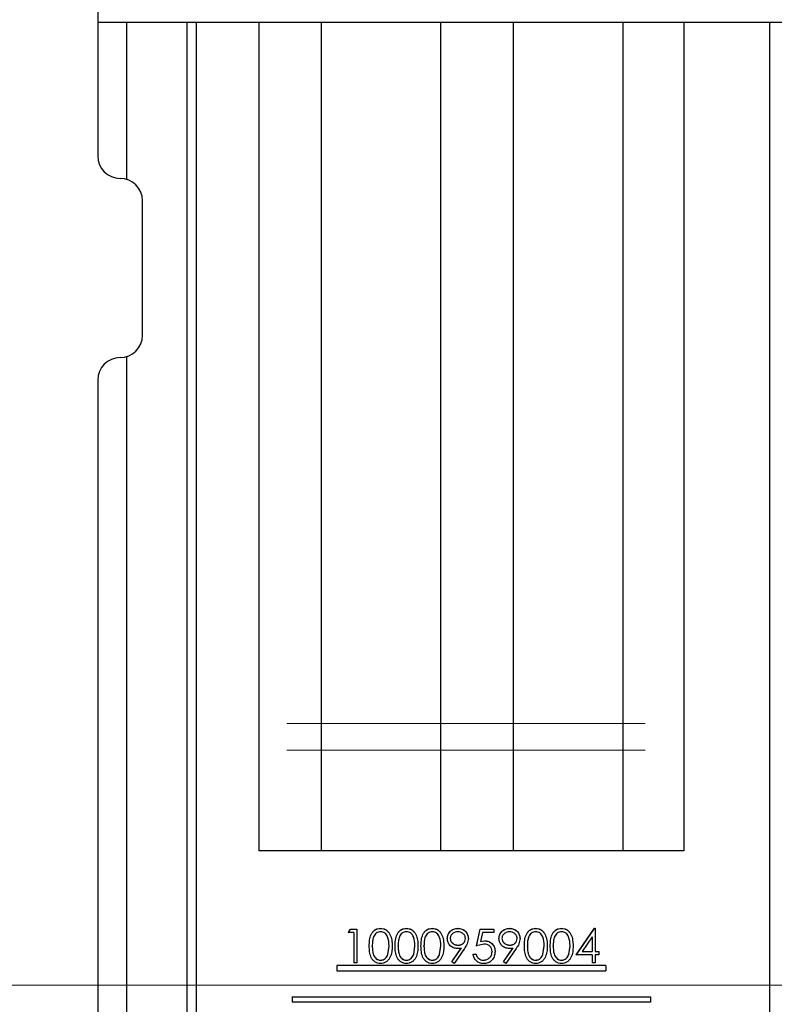
# Model space of a CAD drawing. Units: inches. Extents: x 0.1 to 16.9, y 0.1 to 10.9.
# Drawn here: x 3.3 to 3.5, y 2.8 to 3.1 of the extents above; entities that cross this region are included whole.
import ezdxf

# ---------------------------------------------------------------- set-up
doc = ezdxf.new("R2010")
doc.units = ezdxf.units.IN
doc.header["$MEASUREMENT"] = 0
doc.linetypes.add('CENTERX2', pattern=[0.8, 0.5, -0.1, 0.1, -0.1])
doc.linetypes.add('HIDDEN', pattern=[0.075, 0.05, -0.025])
doc.layers.add('SLD-0', color=179, linetype='Continuous')

msp = doc.modelspace()

# ---------------------------------------------------------------- linework, layer by layer
at = {"color": 7, "linetype": 'Continuous', "lineweight": 25}
for p, q in [((3.29734767, 3.08508972), (3.29734767, 3.03530657)), ((3.29734767, 3.07258972), (3.98734767, 3.07258972)), ((3.32234767, 2.53552343), (3.32234767, 3.07258972)), ((3.32484767, 3.07258972), (3.32484767, 2.53552343)), ((3.34234767, 3.07258972), (3.34234767, 2.84155657)), ((3.35969583, 3.07258972), (3.35969583, 2.84155657)), ((3.44387993, 3.07258972), (3.44387993, 2.84155657)), ((3.46084767, 3.07258972), (3.46084767, 2.84155657)), ((3.48484767, 2.80405657), (3.48484767, 3.07258972)), ((3.30984767, 2.98530657), (3.30984767, 3.02280657)), ((3.30546414, 2.62877137), (3.30546414, 2.97934178)), ((3.29734767, 2.97280657), (3.29734767, 2.63530657)), ((3.46084767, 2.84155657), (3.34234767, 2.84155657)), ((3.36734286, 2.81871897), (3.36789312, 2.81968029)), ((3.36734286, 2.8186877), (3.36789312, 2.81964696)), ((3.36878517, 2.81871897), (3.36734286, 2.81871897)), ((3.36789312, 2.81968029), (3.36962652, 2.81968029)), ((3.36789312, 2.81968029), (3.36789312, 2.81964696)), ((3.36789312, 2.81964696), (3.36962652, 2.81964696)), ((3.36878517, 2.81871897), (3.36878517, 2.81030649)), ((3.36962652, 2.81968029), (3.36962652, 2.81030649)), ((3.37624648, 2.81992061), (3.37624648, 2.81988677)), ((3.38345802, 2.81992061), (3.38345802, 2.81988677)), ((3.39066956, 2.81992061), (3.39066956, 2.81988677)), ((3.39785105, 2.81992061), (3.39785105, 2.81988677)), ((3.40303998, 2.81499363), (3.40400152, 2.81968029)), ((3.40303998, 2.8149703), (3.40400152, 2.81964696)), ((3.40400152, 2.81968029), (3.40784767, 2.81968029)), ((3.40400152, 2.81968029), (3.40400152, 2.81964696)), ((3.40400152, 2.81964696), (3.40784767, 2.81964696)), ((3.40465882, 2.81871897), (3.40415364, 2.8162536)), ((3.40784767, 2.81871897), (3.40465882, 2.81871897)), ((3.40784767, 2.81968029), (3.40784767, 2.81871897)), ((3.41227413, 2.81992061), (3.41227413, 2.81988677)), ((3.41951572, 2.81992061), (3.41951572, 2.81988677)), ((3.42672725, 2.81992061), (3.42672725, 2.81988677)), ((3.4308044, 2.81246983), (3.43592197, 2.81992061)), ((3.4308044, 2.81245189), (3.43592197, 2.81988677)), ((3.43525152, 2.81750227), (3.43245705, 2.8134313)), ((3.43525152, 2.81750227), (3.43525152, 2.8134313)), ((3.43592197, 2.81992061), (3.43609286, 2.81992061)), ((3.43592197, 2.81992061), (3.43592197, 2.81988677)), ((3.43592197, 2.81988677), (3.43609286, 2.81988677)), ((3.43609286, 2.81992061), (3.43609286, 2.8134313)), ((3.37395344, 2.8149703), (3.37395344, 2.81499363)), ((3.378286, 2.81263696), (3.37864094, 2.81499363)), ((3.378286, 2.81261866), (3.37864094, 2.8149703)), ((3.37864094, 2.8149703), (3.37864094, 2.81499363)), ((3.38116498, 2.8149703), (3.38116498, 2.81499363)), ((3.38549754, 2.81263696), (3.38585248, 2.81499363)), ((3.38549754, 2.81261866), (3.38585248, 2.8149703)), ((3.38585248, 2.8149703), (3.38585248, 2.81499363)), ((3.38837652, 2.8149703), (3.38837652, 2.81499363)), ((3.39270907, 2.81263696), (3.39306402, 2.81499363)), ((3.39270907, 2.81261866), (3.39306402, 2.8149703)), ((3.39306402, 2.8149703), (3.39306402, 2.81499363)), ((3.39570825, 2.81706888), (3.39570825, 2.81709669)), ((3.39789425, 2.81521015), (3.39789425, 2.81523399)), ((3.39991498, 2.81706888), (3.39991498, 2.81709669)), ((3.40510578, 2.81547434), (3.40303998, 2.81499363)), ((3.40415364, 2.8162536), (3.4052579, 2.81643574)), ((3.40415364, 2.81622759), (3.4052579, 2.81640934)), ((3.40415364, 2.8162536), (3.40415364, 2.81622759)), ((3.4052579, 2.81643574), (3.4052579, 2.81640934)), ((3.41013133, 2.81706888), (3.41013133, 2.81709669)), ((3.41231732, 2.81521015), (3.41231732, 2.81523399)), ((3.41433806, 2.81706888), (3.41433806, 2.81709669)), ((3.41722267, 2.8149703), (3.41722267, 2.81499363)), ((3.42155523, 2.81263696), (3.42191017, 2.81499363)), ((3.42155523, 2.81261866), (3.42191017, 2.8149703)), ((3.42191017, 2.8149703), (3.42191017, 2.81499363)), ((3.42443421, 2.8149703), (3.42443421, 2.81499363)), ((3.42876677, 2.81263696), (3.42912171, 2.81499363)), ((3.42876677, 2.81261866), (3.42912171, 2.8149703)), ((3.42912171, 2.8149703), (3.42912171, 2.81499363)), ((3.378286, 2.81261866), (3.378286, 2.81263696)), ((3.38549754, 2.81261866), (3.38549754, 2.81263696)), ((3.39270907, 2.81261866), (3.39270907, 2.81263696)), ((3.39611765, 2.81053372), (3.39872432, 2.81434392)), ((3.39611765, 2.8105199), (3.39872432, 2.81432197)), ((3.39967647, 2.81428758), (3.39678998, 2.81006612)), ((3.39872432, 2.81434392), (3.39872432, 2.81432197)), ((3.40207844, 2.8127102), (3.40291979, 2.8127102)), ((3.40207844, 2.81269174), (3.40291979, 2.81269174)), ((3.40291979, 2.8127102), (3.40291979, 2.81269174)), ((3.4073669, 2.81340501), (3.4073669, 2.81338507)), ((3.41054073, 2.81053372), (3.4131474, 2.81434392)), ((3.41054073, 2.8105199), (3.4131474, 2.81432197)), ((3.41409955, 2.81428758), (3.41121306, 2.81006612)), ((3.4131474, 2.81434392), (3.4131474, 2.81432197)), ((3.42155523, 2.81261866), (3.42155523, 2.81263696)), ((3.42876677, 2.81261866), (3.42876677, 2.81263696)), ((3.43525152, 2.81246983), (3.4308044, 2.81246983)), ((3.43245705, 2.8134313), (3.43525152, 2.8134313)), ((3.43245705, 2.8134113), (3.43245705, 2.8134313)), ((3.43245705, 2.8134113), (3.43525152, 2.8134113)), ((3.43525152, 2.8134113), (3.43525152, 2.8134313)), ((3.43525152, 2.81246983), (3.43525152, 2.81030649)), ((3.43609286, 2.8134313), (3.43717459, 2.8134313)), ((3.43609286, 2.8134313), (3.43609286, 2.8134113)), ((3.43609286, 2.8134113), (3.43717459, 2.8134113)), ((3.43609286, 2.81246983), (3.43609286, 2.81030649)), ((3.43717459, 2.81246983), (3.43609286, 2.81246983)), ((3.43717459, 2.8134313), (3.43717459, 2.81246983)), ((3.36409767, 2.80955652), (3.36409767, 2.80805655)), ((3.43909767, 2.80955652), (3.36409767, 2.80955652)), ((3.43909767, 2.80954479), (3.36409767, 2.80954479)), ((3.36962652, 2.81030649), (3.36878517, 2.81030649)), ((3.37627465, 2.81101274), (3.37627465, 2.81102761)), ((3.38348619, 2.81101274), (3.38348619, 2.81102761)), ((3.39069773, 2.81101274), (3.39069773, 2.81102761)), ((3.39678998, 2.81006612), (3.39611765, 2.81053372)), ((3.40498747, 2.81102761), (3.40498747, 2.81101274)), ((3.41121306, 2.81006612), (3.41054073, 2.81053372)), ((3.41954389, 2.81101274), (3.41954389, 2.81102761)), ((3.42675542, 2.81101274), (3.42675542, 2.81102761)), ((3.43609286, 2.81030649), (3.43525152, 2.81030649)), ((3.43909767, 2.80955652), (3.43909767, 2.80805655)), ((3.36409767, 2.80805655), (3.43909767, 2.80805655)), ((3.48484767, 2.53552343), (3.48484767, 2.80405657)), ((3.35159767, 2.80080658), (3.45159767, 2.80080658)), ((3.35159767, 2.80079965), (3.35159767, 2.80080658)), ((3.35159767, 2.80079965), (3.45159767, 2.80079965)), ((3.35159767, 2.80079965), (3.35159767, 2.79929648)), ((3.45159767, 2.79929648), (3.35159767, 2.79929648)), ((3.45159767, 2.80079965), (3.45159767, 2.80080658)), ((3.45159767, 2.80079965), (3.45159767, 2.79929648))]:
    msp.add_line(p, q, dxfattribs=at)
at = {"color": 8, "linetype": 'Continuous', "lineweight": 25}
for p, q in [((3.30546414, 3.02877137), (3.30546414, 3.07258972)), ((3.39294834, 3.07258972), (3.39294834, 2.84155657)), ((3.41323315, 3.07258972), (3.41323315, 2.84155657))]:
    msp.add_line(p, q, dxfattribs=at)
at = {"color": 7, "linetype": 'HIDDEN', "lineweight": 18}
for p, q in [((3.15009767, 2.87701314), (3.93459767, 2.87701314)), ((3.15009767, 2.86960657), (3.93459767, 2.86960657))]:
    msp.add_line(p, q, dxfattribs=at)
at = {"color": 7, "linetype": 'Continuous', "lineweight": 25}
for centre, start, end in [((3.30359767, 3.03530657), 180, 270), ((3.30359767, 3.02280657), 0, 90), ((3.30359767, 2.98530657), 270, 0), ((3.30359767, 2.97280657), 90, 180)]:
    msp.add_arc(centre, 0.00625, start, end, dxfattribs=at)
for points, knots in [([(3.37311209, 2.81498988), (3.3731245, 2.81553706), (3.37314926, 2.81662942), (3.3734853, 2.81798058), (3.37406719, 2.81891735), (3.37467625, 2.81947749), (3.37542443, 2.8198537), (3.37597248, 2.81989831), (3.37624648, 2.81992061)], [0, 0, 0, 0, 0.2505566363, 0.5001977961, 0.6253068201, 0.7502192432, 0.8751176272, 1, 1, 1, 1]), ([(3.37311209, 2.81496656), (3.37312449, 2.81551258), (3.37314925, 2.81660271), (3.37348541, 2.81795114), (3.37406733, 2.81888583), (3.37467645, 2.81944474), (3.37542458, 2.81982003), (3.37597249, 2.81986453), (3.37624648, 2.81988677)], [0, 0, 0, 0, 0.2503728422, 0.4998686326, 0.6249618497, 0.7499267057, 0.8749490395, 1, 1, 1, 1]), ([(3.37627465, 2.8189593), (3.37605989, 2.81893788), (3.37563011, 2.818895), (3.37506017, 2.81856586), (3.37460525, 2.81810452), (3.37418986, 2.81734547), (3.37397926, 2.81627821), (3.37396206, 2.81542229), (3.37395344, 2.81499363)], [0, 0, 0, 0, 0.12479902, 0.249744998, 0.374587842, 0.499667529, 0.749423916, 1, 1, 1, 1]), ([(3.37624648, 2.81992061), (3.37652244, 2.81989877), (3.37707434, 2.81985509), (3.37782971, 2.81948396), (3.37844797, 2.81892486), (3.37904564, 2.81799068), (3.37943806, 2.81664296), (3.37946753, 2.81554153), (3.37948229, 2.81498988)], [0, 0, 0, 0, 0.12490541, 0.249803762, 0.374087815, 0.499865184, 0.749503871, 1, 1, 1, 1]), ([(3.37624648, 2.81988677), (3.37652242, 2.81986498), (3.37707419, 2.81982141), (3.37782983, 2.81945105), (3.37844801, 2.818893), (3.37904564, 2.81796091), (3.37943806, 2.81661624), (3.37946753, 2.81551705), (3.37948229, 2.81496656)], [0, 0, 0, 0, 0.1250724, 0.250094444, 0.374585873, 0.50019297, 0.7496907, 1, 1, 1, 1]), ([(3.37864094, 2.81499363), (3.37859931, 2.81586318), (3.37854721, 2.81695123), (3.37793725, 2.81809527), (3.37748714, 2.81856111), (3.37691846, 2.81889238), (3.37648915, 2.81893701), (3.37627465, 2.8189593)], [0, 0, 0, 0, 0.499126474, 0.624549746, 0.749702023, 0.874942838, 1, 1, 1, 1]), ([(3.38032363, 2.81498988), (3.38033604, 2.81553706), (3.3803608, 2.81662942), (3.38069684, 2.81798058), (3.38127873, 2.81891735), (3.38188779, 2.81947749), (3.38263597, 2.8198537), (3.38318402, 2.81989831), (3.38345802, 2.81992061)], [0, 0, 0, 0, 0.250556636, 0.500197796, 0.62530682, 0.750219243, 0.875117627, 1, 1, 1, 1]), ([(3.38032363, 2.81496656), (3.38033603, 2.81551258), (3.38036079, 2.81660271), (3.38069695, 2.81795114), (3.38127887, 2.81888583), (3.38188799, 2.81944474), (3.38263612, 2.81982003), (3.38318403, 2.81986453), (3.38345802, 2.81988677)], [0, 0, 0, 0, 0.250372842, 0.499868633, 0.62496185, 0.749926706, 0.874949039, 1, 1, 1, 1]), ([(3.38348619, 2.8189593), (3.38327143, 2.81893788), (3.38284165, 2.818895), (3.3822717, 2.81856586), (3.38181678, 2.81810452), (3.38140139, 2.81734547), (3.3811908, 2.81627821), (3.38117359, 2.81542229), (3.38116498, 2.81499363)], [0, 0, 0, 0, 0.12479902, 0.249744998, 0.374587842, 0.499667529, 0.749423916, 1, 1, 1, 1]), ([(3.38345802, 2.81992061), (3.38373398, 2.81989877), (3.38428588, 2.81985509), (3.38504125, 2.81948396), (3.38565951, 2.81892486), (3.38625718, 2.81799068), (3.3866496, 2.81664296), (3.38667907, 2.81554153), (3.38669383, 2.81498988)], [0, 0, 0, 0, 0.12490541, 0.249803762, 0.374087815, 0.499865184, 0.749503871, 1, 1, 1, 1]), ([(3.38345802, 2.81988677), (3.38373396, 2.81986498), (3.38428573, 2.81982141), (3.38504137, 2.81945105), (3.38565955, 2.818893), (3.38625718, 2.81796091), (3.3866496, 2.81661624), (3.38667907, 2.81551705), (3.38669383, 2.81496656)], [0, 0, 0, 0, 0.1250724, 0.250094444, 0.374585873, 0.50019297, 0.7496907, 1, 1, 1, 1]), ([(3.38585248, 2.81499363), (3.38581085, 2.81586318), (3.38575875, 2.81695123), (3.38514879, 2.81809527), (3.38469868, 2.81856111), (3.38413, 2.81889238), (3.38370069, 2.81893701), (3.38348619, 2.8189593)], [0, 0, 0, 0, 0.499126474, 0.624549746, 0.749702023, 0.874942838, 1, 1, 1, 1]), ([(3.38753517, 2.81498988), (3.38754757, 2.81553706), (3.38757234, 2.81662942), (3.38790837, 2.81798058), (3.38849026, 2.81891735), (3.38909933, 2.81947749), (3.38984751, 2.8198537), (3.39039555, 2.81989831), (3.39066956, 2.81992061)], [0, 0, 0, 0, 0.250556636, 0.500197796, 0.62530682, 0.750219243, 0.875117627, 1, 1, 1, 1]), ([(3.38753517, 2.81496656), (3.38754757, 2.81551258), (3.38757233, 2.81660271), (3.38790849, 2.81795114), (3.38849041, 2.81888583), (3.38909953, 2.81944474), (3.38984765, 2.81982003), (3.39039557, 2.81986453), (3.39066956, 2.81988677)], [0, 0, 0, 0, 0.250372842, 0.499868633, 0.62496185, 0.749926706, 0.874949039, 1, 1, 1, 1]), ([(3.39069773, 2.8189593), (3.39048297, 2.81893788), (3.39005318, 2.818895), (3.38948324, 2.81856586), (3.38902832, 2.81810452), (3.38861293, 2.81734547), (3.38840234, 2.81627821), (3.38838513, 2.81542229), (3.38837652, 2.81499363)], [0, 0, 0, 0, 0.12479902, 0.249744998, 0.374587842, 0.499667529, 0.749423916, 1, 1, 1, 1]), ([(3.39066956, 2.81992061), (3.39094552, 2.81989877), (3.39149741, 2.81985509), (3.39225279, 2.81948396), (3.39287105, 2.81892486), (3.39346872, 2.81799068), (3.39386114, 2.81664296), (3.39389061, 2.81554153), (3.39390536, 2.81498988)], [0, 0, 0, 0, 0.12490541, 0.249803762, 0.374087815, 0.499865184, 0.749503871, 1, 1, 1, 1]), ([(3.39066956, 2.81988677), (3.3909455, 2.81986498), (3.39149727, 2.81982141), (3.39225291, 2.81945105), (3.39287109, 2.818893), (3.39346871, 2.81796091), (3.39386113, 2.81661624), (3.3938906, 2.81551705), (3.39390536, 2.81496656)], [0, 0, 0, 0, 0.1250724, 0.250094444, 0.374585873, 0.50019297, 0.7496907, 1, 1, 1, 1]), ([(3.39306402, 2.81499363), (3.39302238, 2.81586318), (3.39297029, 2.81695123), (3.39236033, 2.81809527), (3.39191022, 2.81856111), (3.39134154, 2.81889238), (3.39091223, 2.81893701), (3.39069773, 2.8189593)], [0, 0, 0, 0, 0.499126474, 0.624549746, 0.749702023, 0.874942838, 1, 1, 1, 1]), ([(3.3948669, 2.81704975), (3.3949062, 2.81743547), (3.39496525, 2.81801511), (3.39534943, 2.81869155), (3.39585849, 2.81926622), (3.39669838, 2.81979861), (3.39746684, 2.81987995), (3.39785105, 2.81992061)], [0, 0, 0, 0, 0.249572907, 0.375046899, 0.500373552, 0.750201681, 1, 1, 1, 1]), ([(3.3948669, 2.81702204), (3.39490623, 2.81740697), (3.39496533, 2.8179856), (3.39534954, 2.81866051), (3.39585878, 2.81923401), (3.39669868, 2.81976511), (3.39746688, 2.81984621), (3.39785105, 2.81988677)], [0, 0, 0, 0, 0.249317301, 0.374769568, 0.50002165, 0.749961218, 1, 1, 1, 1]), ([(3.39780786, 2.8189593), (3.39754714, 2.81893761), (3.39702597, 2.81889426), (3.39645188, 2.81854991), (3.39608228, 2.81818496), (3.39586784, 2.81785664), (3.39572978, 2.8174871), (3.39571543, 2.81722684), (3.39570825, 2.81709669)], [0, 0, 0, 0, 0.2497286456, 0.4991863981, 0.6246301239, 0.7496431119, 0.8747995594, 1, 1, 1, 1]), ([(3.39991498, 2.81709669), (3.39990774, 2.81722711), (3.39989327, 2.81748789), (3.39975631, 2.81785477), (3.39954071, 2.81818308), (3.39917099, 2.81854956), (3.39859162, 2.81889576), (3.39806921, 2.81893812), (3.39780786, 2.8189593)], [0, 0, 0, 0, 0.1252016784, 0.2503585981, 0.3716764004, 0.5007893168, 0.7502485621, 1, 1, 1, 1]), ([(3.39785105, 2.81992061), (3.39823162, 2.81988241), (3.39880333, 2.81982503), (3.39947974, 2.81946455), (3.40007242, 2.81899299), (3.40062583, 2.81817713), (3.40071283, 2.81741929), (3.40075633, 2.81704036)], [0, 0, 0, 0, 0.249785744, 0.375231473, 0.500645352, 0.750321579, 1, 1, 1, 1]), ([(3.39785105, 2.81988677), (3.39823159, 2.81984868), (3.39880316, 2.81979145), (3.39947965, 2.81943174), (3.4000722, 2.81896133), (3.40062575, 2.81814734), (3.40071281, 2.81739082), (3.40075633, 2.81701267)], [0, 0, 0, 0, 0.250033222, 0.375555904, 0.500998315, 0.750569163, 1, 1, 1, 1]), ([(3.40928998, 2.81704975), (3.40932928, 2.81743547), (3.40938833, 2.81801511), (3.4097725, 2.81869155), (3.41028157, 2.81926622), (3.41112146, 2.81979861), (3.41188992, 2.81987995), (3.41227413, 2.81992061)], [0, 0, 0, 0, 0.249572907, 0.375046899, 0.500373552, 0.750201681, 1, 1, 1, 1]), ([(3.40928998, 2.81702204), (3.4093293, 2.81740697), (3.40938841, 2.8179856), (3.40977262, 2.81866051), (3.41028185, 2.81923401), (3.41112176, 2.81976511), (3.41188996, 2.81984621), (3.41227413, 2.81988677)], [0, 0, 0, 0, 0.249317301, 0.374769568, 0.50002165, 0.749961218, 1, 1, 1, 1]), ([(3.41223093, 2.8189593), (3.41197021, 2.81893761), (3.41144905, 2.81889426), (3.41087496, 2.81854991), (3.41050536, 2.81818496), (3.41029092, 2.81785664), (3.41015285, 2.8174871), (3.4101385, 2.81722684), (3.41013133, 2.81709669)], [0, 0, 0, 0, 0.249728646, 0.499186398, 0.624630124, 0.749643112, 0.874799559, 1, 1, 1, 1]), ([(3.41433806, 2.81709669), (3.41433082, 2.81722711), (3.41431635, 2.81748789), (3.41417939, 2.81785477), (3.41396379, 2.81818308), (3.41359406, 2.81854956), (3.4130147, 2.81889576), (3.41249229, 2.81893812), (3.41223093, 2.8189593)], [0, 0, 0, 0, 0.125201678, 0.250358598, 0.3716764, 0.500789317, 0.750248562, 1, 1, 1, 1]), ([(3.41227413, 2.81992061), (3.4126547, 2.81988241), (3.4132264, 2.81982503), (3.41390282, 2.81946455), (3.4144955, 2.81899299), (3.41504891, 2.81817713), (3.41513591, 2.81741929), (3.4151794, 2.81704036)], [0, 0, 0, 0, 0.249785744, 0.375231473, 0.500645352, 0.750321579, 1, 1, 1, 1]), ([(3.41227413, 2.81988677), (3.41265467, 2.81984868), (3.41322624, 2.81979145), (3.41390273, 2.81943174), (3.41449527, 2.81896133), (3.41504883, 2.81814734), (3.41513589, 2.81739082), (3.4151794, 2.81701267)], [0, 0, 0, 0, 0.250033222, 0.375555904, 0.500998315, 0.750569163, 1, 1, 1, 1]), ([(3.41638133, 2.81498988), (3.41639373, 2.81553706), (3.41641849, 2.81662942), (3.41675453, 2.81798058), (3.41733642, 2.81891735), (3.41794548, 2.81947749), (3.41869366, 2.8198537), (3.41924171, 2.81989831), (3.41951572, 2.81992061)], [0, 0, 0, 0, 0.250556636, 0.500197796, 0.62530682, 0.750219243, 0.875117627, 1, 1, 1, 1]), ([(3.41638133, 2.81496656), (3.41639373, 2.81551258), (3.41641848, 2.81660271), (3.41675464, 2.81795114), (3.41733656, 2.81888583), (3.41794568, 2.81944474), (3.41869381, 2.81982003), (3.41924173, 2.81986453), (3.41951572, 2.81988677)], [0, 0, 0, 0, 0.250372842, 0.499868633, 0.62496185, 0.749926706, 0.874949039, 1, 1, 1, 1]), ([(3.41954389, 2.8189593), (3.41932912, 2.81893788), (3.41889934, 2.818895), (3.4183294, 2.81856586), (3.41787448, 2.81810452), (3.41745909, 2.81734547), (3.41724849, 2.81627821), (3.41723129, 2.81542229), (3.41722267, 2.81499363)], [0, 0, 0, 0, 0.1247990201, 0.249744998, 0.3745878417, 0.4996675294, 0.749423916, 1, 1, 1, 1]), ([(3.41951572, 2.81992061), (3.41979167, 2.81989877), (3.42034357, 2.81985509), (3.42109894, 2.81948396), (3.4217172, 2.81892486), (3.42231487, 2.81799068), (3.42270729, 2.81664296), (3.42273676, 2.81554153), (3.42275152, 2.81498988)], [0, 0, 0, 0, 0.12490541, 0.249803762, 0.374087815, 0.499865184, 0.749503871, 1, 1, 1, 1]), ([(3.41951572, 2.81988677), (3.41979165, 2.81986498), (3.42034342, 2.81982141), (3.42109906, 2.81945105), (3.42171724, 2.818893), (3.42231487, 2.81796091), (3.42270729, 2.81661624), (3.42273676, 2.81551705), (3.42275152, 2.81496656)], [0, 0, 0, 0, 0.1250724, 0.250094444, 0.374585873, 0.50019297, 0.7496907, 1, 1, 1, 1]), ([(3.42191017, 2.81499363), (3.42186854, 2.81586318), (3.42181644, 2.81695123), (3.42120648, 2.81809527), (3.42075637, 2.81856111), (3.42018769, 2.81889238), (3.41975838, 2.81893701), (3.41954389, 2.8189593)], [0, 0, 0, 0, 0.499126474, 0.624549746, 0.749702023, 0.874942838, 1, 1, 1, 1]), ([(3.42359286, 2.81498988), (3.42360527, 2.81553706), (3.42363003, 2.81662942), (3.42396607, 2.81798058), (3.42454796, 2.81891735), (3.42515702, 2.81947749), (3.4259052, 2.8198537), (3.42645325, 2.81989831), (3.42672725, 2.81992061)], [0, 0, 0, 0, 0.250556636, 0.500197796, 0.62530682, 0.750219243, 0.875117627, 1, 1, 1, 1]), ([(3.42359286, 2.81496656), (3.42360526, 2.81551258), (3.42363002, 2.81660271), (3.42396618, 2.81795114), (3.4245481, 2.81888583), (3.42515722, 2.81944474), (3.42590535, 2.81982003), (3.42645326, 2.81986453), (3.42672725, 2.81988677)], [0, 0, 0, 0, 0.250372842, 0.499868633, 0.62496185, 0.749926706, 0.874949039, 1, 1, 1, 1]), ([(3.42675542, 2.8189593), (3.42654066, 2.81893788), (3.42611088, 2.818895), (3.42554094, 2.81856586), (3.42508601, 2.81810452), (3.42467063, 2.81734547), (3.42446003, 2.81627821), (3.42444283, 2.81542229), (3.42443421, 2.81499363)], [0, 0, 0, 0, 0.12479902, 0.249744998, 0.374587842, 0.499667529, 0.749423916, 1, 1, 1, 1]), ([(3.42672725, 2.81992061), (3.42700321, 2.81989877), (3.42755511, 2.81985509), (3.42831048, 2.81948396), (3.42892874, 2.81892486), (3.42952641, 2.81799068), (3.42991883, 2.81664296), (3.4299483, 2.81554153), (3.42996306, 2.81498988)], [0, 0, 0, 0, 0.12490541, 0.249803762, 0.374087815, 0.499865184, 0.749503871, 1, 1, 1, 1]), ([(3.42672725, 2.81988677), (3.42700319, 2.81986498), (3.42755496, 2.81982141), (3.4283106, 2.81945105), (3.42892878, 2.818893), (3.42952641, 2.81796091), (3.42991883, 2.81661624), (3.4299483, 2.81551705), (3.42996306, 2.81496656)], [0, 0, 0, 0, 0.1250723995, 0.2500944444, 0.3745858734, 0.50019297, 0.7496907002, 1, 1, 1, 1]), ([(3.42912171, 2.81499363), (3.42908008, 2.81586318), (3.42902798, 2.81695123), (3.42841802, 2.81809527), (3.42796791, 2.81856111), (3.42739923, 2.81889238), (3.42696992, 2.81893701), (3.42675542, 2.8189593)], [0, 0, 0, 0, 0.499126474, 0.624549746, 0.749702023, 0.874942838, 1, 1, 1, 1]), ([(3.37624648, 2.81006612), (3.3759737, 2.81008796), (3.37542541, 2.81013185), (3.37467941, 2.81050436), (3.3740746, 2.81106422), (3.37349506, 2.81199662), (3.3731515, 2.81334705), (3.37312525, 2.81444122), (3.37311209, 2.81498988)], [0, 0, 0, 0, 0.12450892, 0.250258816, 0.373331768, 0.49839473, 0.748474559, 1, 1, 1, 1]), ([(3.37395344, 2.81499363), (3.3739613, 2.81456493), (3.37397699, 2.81370894), (3.37418997, 2.81264245), (3.37460404, 2.81188264), (3.37506079, 2.81142269), (3.37563117, 2.81109591), (3.37606023, 2.81105037), (3.37627465, 2.81102761)], [0, 0, 0, 0, 0.250596866, 0.500373325, 0.625438854, 0.750337481, 0.875233603, 1, 1, 1, 1]), ([(3.37395344, 2.8149703), (3.3739613, 2.81454252), (3.37397698, 2.8136883), (3.37419003, 2.81262395), (3.37460414, 2.8118658), (3.37506094, 2.81140686), (3.37563131, 2.81108086), (3.37606025, 2.81103545), (3.37627465, 2.81101274)], [0, 0, 0, 0, 0.25042496, 0.500057611, 0.62510098, 0.750045378, 0.875061344, 1, 1, 1, 1]), ([(3.37948229, 2.81498988), (3.37946804, 2.81443868), (3.37943959, 2.81333823), (3.37904662, 2.81199397), (3.37845032, 2.81105957), (3.3778279, 2.81050631), (3.37707383, 2.81013215), (3.37652227, 2.81008813), (3.37624648, 2.81006612)], [0, 0, 0, 0, 0.250497325, 0.500107998, 0.625210027, 0.750164677, 0.875082004, 1, 1, 1, 1]), ([(3.38345802, 2.81006612), (3.38318524, 2.81008796), (3.38263695, 2.81013185), (3.38189095, 2.81050436), (3.38128614, 2.81106422), (3.3807066, 2.81199662), (3.38036304, 2.81334705), (3.38033679, 2.81444122), (3.38032363, 2.81498988)], [0, 0, 0, 0, 0.12450892, 0.250258816, 0.373331768, 0.49839473, 0.748474559, 1, 1, 1, 1]), ([(3.38116498, 2.81499363), (3.38117284, 2.81456493), (3.38118852, 2.81370894), (3.3814015, 2.81264245), (3.38181557, 2.81188264), (3.38227232, 2.81142269), (3.38284271, 2.81109591), (3.38327177, 2.81105037), (3.38348619, 2.81102761)], [0, 0, 0, 0, 0.250596866, 0.500373325, 0.625438854, 0.750337481, 0.875233603, 1, 1, 1, 1]), ([(3.38116498, 2.8149703), (3.38117283, 2.81454252), (3.38118852, 2.8136883), (3.38140157, 2.81262395), (3.38181568, 2.8118658), (3.38227248, 2.81140686), (3.38284285, 2.81108086), (3.38327179, 2.81103545), (3.38348619, 2.81101274)], [0, 0, 0, 0, 0.25042496, 0.500057611, 0.62510098, 0.750045378, 0.875061344, 1, 1, 1, 1]), ([(3.38669383, 2.81498988), (3.38667958, 2.81443868), (3.38665113, 2.81333823), (3.38625816, 2.81199397), (3.38566186, 2.81105957), (3.38503944, 2.81050631), (3.38428537, 2.81013215), (3.38373381, 2.81008813), (3.38345802, 2.81006612)], [0, 0, 0, 0, 0.250497325, 0.500107998, 0.625210027, 0.750164677, 0.875082004, 1, 1, 1, 1]), ([(3.39066956, 2.81006612), (3.39039678, 2.81008796), (3.38984849, 2.81013185), (3.38910249, 2.81050436), (3.38849768, 2.81106422), (3.38791814, 2.81199662), (3.38757457, 2.81334705), (3.38754833, 2.81444122), (3.38753517, 2.81498988)], [0, 0, 0, 0, 0.12450892, 0.250258816, 0.373331768, 0.49839473, 0.74847456, 1, 1, 1, 1]), ([(3.38837652, 2.81499363), (3.38838437, 2.81456493), (3.38840006, 2.81370894), (3.38861304, 2.81264245), (3.38902711, 2.81188264), (3.38948386, 2.81142269), (3.39005425, 2.81109591), (3.39048331, 2.81105037), (3.39069773, 2.81102761)], [0, 0, 0, 0, 0.250596866, 0.500373325, 0.625438854, 0.750337481, 0.875233603, 1, 1, 1, 1]), ([(3.38837652, 2.8149703), (3.38838437, 2.81454252), (3.38840006, 2.8136883), (3.38861311, 2.81262395), (3.38902722, 2.8118658), (3.38948402, 2.81140686), (3.39005439, 2.81108086), (3.39048333, 2.81103545), (3.39069773, 2.81101274)], [0, 0, 0, 0, 0.25042496, 0.500057611, 0.62510098, 0.750045378, 0.875061344, 1, 1, 1, 1]), ([(3.39390536, 2.81498988), (3.39389112, 2.81443868), (3.39386267, 2.81333823), (3.39346969, 2.81199397), (3.3928734, 2.81105957), (3.39225098, 2.81050631), (3.39149691, 2.81013215), (3.39094534, 2.81008813), (3.39066956, 2.81006612)], [0, 0, 0, 0, 0.250497325, 0.500107998, 0.625210027, 0.750164677, 0.875082004, 1, 1, 1, 1]), ([(3.39773837, 2.81427256), (3.39736615, 2.81430715), (3.39662203, 2.81437631), (3.39582062, 2.81491581), (3.39533404, 2.81547196), (3.39495784, 2.81612134), (3.39490342, 2.81667698), (3.3948669, 2.81704975)], [0, 0, 0, 0, 0.249871716, 0.499526834, 0.6279264, 0.750380092, 1, 1, 1, 1]), ([(3.39570825, 2.81709669), (3.39571646, 2.81696369), (3.39573287, 2.81669769), (3.39588002, 2.81632106), (3.39611193, 2.81599386), (3.39649802, 2.81562897), (3.39709541, 2.81529675), (3.39762784, 2.81525492), (3.39789425, 2.81523399)], [0, 0, 0, 0, 0.12513139, 0.250263962, 0.375422229, 0.500691071, 0.750163636, 1, 1, 1, 1]), ([(3.39570825, 2.81706888), (3.39571646, 2.81693615), (3.39573288, 2.81667068), (3.39588006, 2.81629482), (3.39611199, 2.81596834), (3.39649815, 2.81560417), (3.39709558, 2.81527274), (3.39762786, 2.81523102), (3.39789425, 2.81521015)], [0, 0, 0, 0, 0.1249847326, 0.2500007153, 0.3750961876, 0.5003549043, 0.749941827, 1, 1, 1, 1]), ([(3.39789425, 2.81523399), (3.3981514, 2.815253), (3.39853747, 2.81528155), (3.39901027, 2.81549132), (3.39932048, 2.81572252), (3.39957724, 2.8160098), (3.39984692, 2.81645226), (3.39988779, 2.81683919), (3.39991498, 2.81709669)], [0, 0, 0, 0, 0.2498837, 0.375148223, 0.500412864, 0.625713872, 0.750915284, 1, 1, 1, 1]), ([(3.39789425, 2.81521015), (3.39815138, 2.81522911), (3.39853738, 2.81525759), (3.3990102, 2.81546689), (3.39932042, 2.81569758), (3.39957719, 2.81598424), (3.39984687, 2.81642569), (3.39988777, 2.8168119), (3.39991498, 2.81706888)], [0, 0, 0, 0, 0.250123653, 0.375470591, 0.500766991, 0.626046354, 0.751174752, 1, 1, 1, 1]), ([(3.40075633, 2.81704036), (3.40068043, 2.81654233), (3.40052819, 2.8155434), (3.39996092, 2.81470698), (3.39967647, 2.81428758)], [0, 0, 0, 0, 0.498570088, 1, 1, 1, 1]), ([(3.4073669, 2.81340501), (3.40734048, 2.81369413), (3.4073008, 2.81412845), (3.40701164, 2.81463363), (3.40671704, 2.81495169), (3.40636114, 2.81519926), (3.40582884, 2.81542964), (3.40539489, 2.81545647), (3.40510578, 2.81547434)], [0, 0, 0, 0, 0.2492085987, 0.3743699853, 0.4995894867, 0.6247530104, 0.7500029922, 1, 1, 1, 1]), ([(3.4052579, 2.81643574), (3.40565743, 2.81639959), (3.40625422, 2.81634559), (3.40695815, 2.81595813), (3.40740962, 2.81556555), (3.40777784, 2.81508949), (3.40813156, 2.81436902), (3.40817761, 2.81376878), (3.40820825, 2.81336933)], [0, 0, 0, 0, 0.249385694, 0.372519769, 0.499832755, 0.624780986, 0.750300575, 1, 1, 1, 1]), ([(3.4052579, 2.81640934), (3.40565739, 2.81637328), (3.40625415, 2.81631943), (3.40695812, 2.81593275), (3.4074096, 2.81554102), (3.40777778, 2.81506606), (3.40813152, 2.81434718), (3.40817759, 2.8137481), (3.40820825, 2.81334946)], [0, 0, 0, 0, 0.249642042, 0.372915955, 0.500188488, 0.62510659, 0.750546248, 1, 1, 1, 1]), ([(3.41216145, 2.81427256), (3.41178923, 2.81430715), (3.4110451, 2.81437631), (3.4102437, 2.81491581), (3.40975712, 2.81547196), (3.40938092, 2.81612134), (3.40932649, 2.81667698), (3.40928998, 2.81704975)], [0, 0, 0, 0, 0.249871716, 0.499526834, 0.6279264, 0.750380092, 1, 1, 1, 1]), ([(3.41013133, 2.81709669), (3.41013953, 2.81696369), (3.41015595, 2.81669769), (3.4103031, 2.81632106), (3.41053501, 2.81599386), (3.41092109, 2.81562897), (3.41151848, 2.81529675), (3.41205091, 2.81525492), (3.41231732, 2.81523399)], [0, 0, 0, 0, 0.12513139, 0.250263962, 0.375422229, 0.500691071, 0.750163636, 1, 1, 1, 1]), ([(3.41013133, 2.81706888), (3.41013953, 2.81693615), (3.41015596, 2.81667068), (3.41030314, 2.81629482), (3.41053507, 2.81596834), (3.41092123, 2.81560417), (3.41151866, 2.81527274), (3.41205093, 2.81523102), (3.41231732, 2.81521015)], [0, 0, 0, 0, 0.124984733, 0.250000715, 0.375096188, 0.500354904, 0.749941827, 1, 1, 1, 1]), ([(3.41231732, 2.81523399), (3.41257448, 2.815253), (3.41296054, 2.81528155), (3.41343334, 2.81549132), (3.41374355, 2.81572252), (3.41400032, 2.8160098), (3.41427, 2.81645226), (3.41431086, 2.81683919), (3.41433806, 2.81709669)], [0, 0, 0, 0, 0.2498837, 0.375148223, 0.500412864, 0.625713872, 0.750915284, 1, 1, 1, 1]), ([(3.41231732, 2.81521015), (3.41257446, 2.81522911), (3.41296046, 2.81525759), (3.41343327, 2.81546689), (3.41374349, 2.81569758), (3.41400027, 2.81598424), (3.41426995, 2.81642569), (3.41431085, 2.8168119), (3.41433806, 2.81706888)], [0, 0, 0, 0, 0.250123653, 0.375470591, 0.500766991, 0.626046354, 0.751174752, 1, 1, 1, 1]), ([(3.4151794, 2.81704036), (3.4151035, 2.81654233), (3.41495127, 2.8155434), (3.414384, 2.81470698), (3.41409955, 2.81428758)], [0, 0, 0, 0, 0.498570088, 1, 1, 1, 1]), ([(3.41951572, 2.81006612), (3.41924293, 2.81008796), (3.41869464, 2.81013185), (3.41794864, 2.81050436), (3.41734383, 2.81106422), (3.41676429, 2.81199662), (3.41642073, 2.81334705), (3.41639448, 2.81444122), (3.41638133, 2.81498988)], [0, 0, 0, 0, 0.12450892, 0.250258816, 0.373331768, 0.49839473, 0.748474559, 1, 1, 1, 1]), ([(3.41722267, 2.81499363), (3.41723053, 2.81456493), (3.41724622, 2.81370894), (3.4174592, 2.81264245), (3.41787327, 2.81188264), (3.41833002, 2.81142269), (3.4189004, 2.81109591), (3.41932947, 2.81105037), (3.41954389, 2.81102761)], [0, 0, 0, 0, 0.250596866, 0.500373325, 0.625438854, 0.750337481, 0.875233603, 1, 1, 1, 1]), ([(3.41722267, 2.8149703), (3.41723053, 2.81454252), (3.41724621, 2.8136883), (3.41745926, 2.81262395), (3.41787337, 2.8118658), (3.41833017, 2.81140686), (3.41890054, 2.81108086), (3.41932948, 2.81103545), (3.41954389, 2.81101274)], [0, 0, 0, 0, 0.25042496, 0.500057611, 0.62510098, 0.750045378, 0.875061344, 1, 1, 1, 1]), ([(3.42275152, 2.81498988), (3.42273727, 2.81443868), (3.42270882, 2.81333823), (3.42231585, 2.81199397), (3.42171955, 2.81105957), (3.42109713, 2.81050631), (3.42034306, 2.81013215), (3.4197915, 2.81008813), (3.41951572, 2.81006612)], [0, 0, 0, 0, 0.2504973248, 0.5001079982, 0.6252100272, 0.750164677, 0.8750820038, 1, 1, 1, 1]), ([(3.42672725, 2.81006612), (3.42645447, 2.81008796), (3.42590618, 2.81013185), (3.42516018, 2.81050436), (3.42455537, 2.81106422), (3.42397583, 2.81199662), (3.42363227, 2.81334705), (3.42360602, 2.81444122), (3.42359286, 2.81498988)], [0, 0, 0, 0, 0.12450892, 0.250258816, 0.373331768, 0.49839473, 0.748474559, 1, 1, 1, 1]), ([(3.42443421, 2.81499363), (3.42444207, 2.81456493), (3.42445776, 2.81370894), (3.42467074, 2.81264245), (3.42508481, 2.81188264), (3.42554156, 2.81142269), (3.42611194, 2.81109591), (3.426541, 2.81105037), (3.42675542, 2.81102761)], [0, 0, 0, 0, 0.250596866, 0.500373325, 0.625438854, 0.750337481, 0.875233603, 1, 1, 1, 1]), ([(3.42443421, 2.8149703), (3.42444206, 2.81454252), (3.42445775, 2.8136883), (3.4246708, 2.81262395), (3.42508491, 2.8118658), (3.42554171, 2.81140686), (3.42611208, 2.81108086), (3.42654102, 2.81103545), (3.42675542, 2.81101274)], [0, 0, 0, 0, 0.25042496, 0.500057611, 0.62510098, 0.750045378, 0.875061344, 1, 1, 1, 1]), ([(3.42996306, 2.81498988), (3.42994881, 2.81443868), (3.42992036, 2.81333823), (3.42952739, 2.81199397), (3.42893109, 2.81105957), (3.42830867, 2.81050631), (3.4275546, 2.81013215), (3.42700304, 2.81008813), (3.42672725, 2.81006612)], [0, 0, 0, 0, 0.250497325, 0.500107998, 0.625210027, 0.750164677, 0.875082004, 1, 1, 1, 1]), ([(3.37627465, 2.81102761), (3.37650267, 2.81105244), (3.37696346, 2.81110261), (3.3775645, 2.81147068), (3.37802491, 2.81199721), (3.37819843, 2.8124224), (3.378286, 2.81263696)], [0, 0, 0, 0, 0.2480023, 0.501172768, 0.748283073, 1, 1, 1, 1]), ([(3.37627465, 2.81101274), (3.37650265, 2.81103751), (3.3769633, 2.81108754), (3.37756431, 2.81145471), (3.37802482, 2.8119801), (3.37819842, 2.81240454), (3.378286, 2.81261866)], [0, 0, 0, 0, 0.248206724, 0.501466301, 0.74849673, 1, 1, 1, 1]), ([(3.38348619, 2.81102761), (3.38371421, 2.81105244), (3.384175, 2.81110261), (3.38477604, 2.81147068), (3.38523645, 2.81199721), (3.38540997, 2.8124224), (3.38549754, 2.81263696)], [0, 0, 0, 0, 0.2480022999, 0.501172768, 0.7482830726, 1, 1, 1, 1]), ([(3.38348619, 2.81101274), (3.38371419, 2.81103751), (3.38417483, 2.81108754), (3.38477585, 2.81145471), (3.38523636, 2.8119801), (3.38540996, 2.81240454), (3.38549754, 2.81261866)], [0, 0, 0, 0, 0.248206724, 0.501466301, 0.74849673, 1, 1, 1, 1]), ([(3.39069773, 2.81102761), (3.39092575, 2.81105244), (3.39138654, 2.81110261), (3.39198758, 2.81147068), (3.39244799, 2.81199721), (3.39262151, 2.8124224), (3.39270907, 2.81263696)], [0, 0, 0, 0, 0.2480023, 0.501172768, 0.748283073, 1, 1, 1, 1]), ([(3.39069773, 2.81101274), (3.39092573, 2.81103751), (3.39138637, 2.81108754), (3.39198739, 2.81145471), (3.3924479, 2.8119801), (3.3926215, 2.81240454), (3.39270907, 2.81261866)], [0, 0, 0, 0, 0.248206724, 0.501466301, 0.74849673, 1, 1, 1, 1]), ([(3.39872432, 2.81434392), (3.39856059, 2.81432385), (3.39823312, 2.81428373), (3.39790329, 2.81427628), (3.39773837, 2.81427256)], [0, 0, 0, 0, 0.500001728, 1, 1, 1, 1]), ([(3.40493864, 2.81006612), (3.40458021, 2.81009687), (3.40404191, 2.81014305), (3.40340349, 2.81047753), (3.40284449, 2.81091827), (3.4022982, 2.8116579), (3.40215173, 2.81235926), (3.40207844, 2.8127102)], [0, 0, 0, 0, 0.249669789, 0.374959562, 0.500259688, 0.74994317, 1, 1, 1, 1]), ([(3.40291979, 2.8127102), (3.40298293, 2.81247484), (3.40307769, 2.81212161), (3.40335767, 2.81172013), (3.403717, 2.81139542), (3.40426108, 2.81109649), (3.40474534, 2.81105057), (3.40498747, 2.81102761)], [0, 0, 0, 0, 0.249954373, 0.375136184, 0.500385247, 0.750190444, 1, 1, 1, 1]), ([(3.40291979, 2.81269174), (3.40298294, 2.81245686), (3.40307775, 2.81210429), (3.40335773, 2.81170373), (3.40371711, 2.81137967), (3.40426123, 2.81108144), (3.40474535, 2.81103565), (3.40498747, 2.81101274)], [0, 0, 0, 0, 0.249706777, 0.37482242, 0.500062036, 0.749977461, 1, 1, 1, 1]), ([(3.40820825, 2.81336933), (3.40816489, 2.81293482), (3.40807835, 2.81206753), (3.40747337, 2.81111658), (3.40680621, 2.81056359), (3.40602779, 2.81015919), (3.40537441, 2.81010335), (3.40493864, 2.81006612)], [0, 0, 0, 0, 0.250224211, 0.499460717, 0.625443663, 0.750190375, 1, 1, 1, 1]), ([(3.40498747, 2.81102761), (3.40530069, 2.81105954), (3.40592709, 2.81112338), (3.40659015, 2.81159303), (3.40699109, 2.81206859), (3.40729652, 2.81262171), (3.4073387, 2.81309112), (3.4073669, 2.81340501)], [0, 0, 0, 0, 0.2497157185, 0.4993966585, 0.626522279, 0.7502570709, 1, 1, 1, 1]), ([(3.40498747, 2.81101274), (3.40530066, 2.81104458), (3.40592681, 2.81110823), (3.40659006, 2.81157683), (3.40699107, 2.81205149), (3.40729648, 2.81260337), (3.40733868, 2.81307181), (3.4073669, 2.81338507)], [0, 0, 0, 0, 0.249962885, 0.499745213, 0.626907853, 0.750507381, 1, 1, 1, 1]), ([(3.4131474, 2.81434392), (3.41298367, 2.81432385), (3.4126562, 2.81428373), (3.41232636, 2.81427628), (3.41216145, 2.81427256)], [0, 0, 0, 0, 0.500001728, 1, 1, 1, 1]), ([(3.41954389, 2.81102761), (3.4197719, 2.81105244), (3.42023269, 2.81110261), (3.42083373, 2.81147068), (3.42129414, 2.81199721), (3.42146766, 2.8124224), (3.42155523, 2.81263696)], [0, 0, 0, 0, 0.2480023, 0.501172768, 0.748283073, 1, 1, 1, 1]), ([(3.41954389, 2.81101274), (3.41977189, 2.81103751), (3.42023253, 2.81108754), (3.42083354, 2.81145471), (3.42129405, 2.8119801), (3.42146765, 2.81240454), (3.42155523, 2.81261866)], [0, 0, 0, 0, 0.248206724, 0.501466301, 0.74849673, 1, 1, 1, 1]), ([(3.42675542, 2.81102761), (3.42698344, 2.81105244), (3.42744423, 2.81110261), (3.42804527, 2.81147068), (3.42850568, 2.81199721), (3.4286792, 2.8124224), (3.42876677, 2.81263696)], [0, 0, 0, 0, 0.2480023, 0.501172768, 0.748283073, 1, 1, 1, 1]), ([(3.42675542, 2.81101274), (3.42698342, 2.81103751), (3.42744407, 2.81108754), (3.42804508, 2.81145471), (3.42850559, 2.8119801), (3.42867919, 2.81240454), (3.42876677, 2.81261866)], [0, 0, 0, 0, 0.248206724, 0.501466301, 0.74849673, 1, 1, 1, 1])]:
    msp.add_open_spline(points, degree=3, knots=knots, dxfattribs=at)
at = {"layer": 'SLD-0', "linetype": 'CENTERX2', "lineweight": 18}
msp.add_line((4.37714818, 2.80405657), (1.52027757, 2.80405657), dxfattribs=at)

doc.saveas('drawing.dxf')
